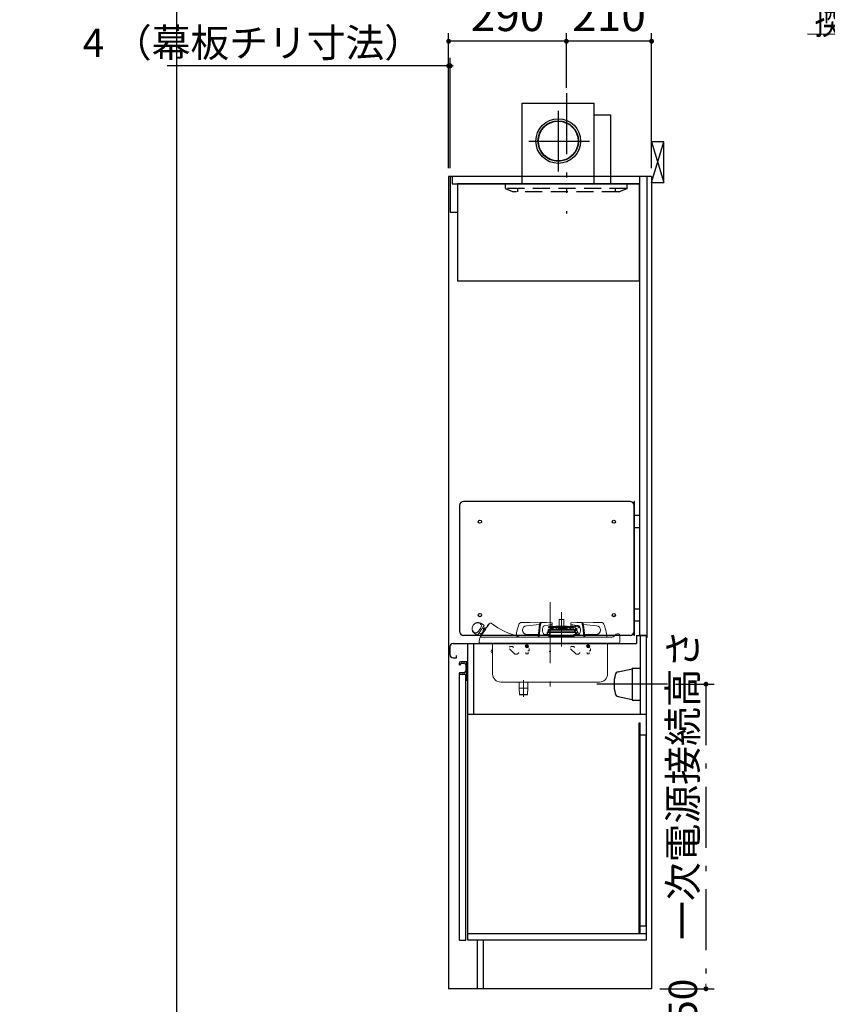
# Model space of a CAD drawing. Units: millimetres. Extents: x -2166 to 8468, y -124 to 5608.
# Drawn here: x -176 to 1813, y 1263 to 3687 of the extents above; entities that cross this region are included whole.
import ezdxf

# ---------------------------------------------------------------- set-up
doc = ezdxf.new("R2010")
doc.units = ezdxf.units.MM
doc.header["$LTSCALE"] = 5
for name, pattern in [('DASHDOT', [50.5, 30, -9, 2.5, -9]), ('HIDDEN', [12.6, 8.4, -4.2]), ('PHANTOM', [58, 30, -9, 2.5, -5, 2.5, -9])]:
    doc.linetypes.add(name, pattern=pattern)
for name, color, linetype, lineweight in [('071', 7, 'Continuous', 9), ('スイッチ', 251, 'Continuous', 9), ('トップ', 216, 'Continuous', 9), ('フード', 136, 'Continuous', 9), ('リピート', 52, 'Continuous', 9), ('引き前', 6, 'Continuous', 9), ('本体', 134, 'Continuous', 9), ('枠', 7, 'Continuous', 9), ('水栓', 54, 'Continuous', 9), ('熱源', 214, 'Continuous', 9), ('食器', 3, 'Continuous', 9), ('ﾚｲﾔ21', 7, 'Continuous', 9), ('ﾚｲﾔ51', 7, 'Continuous', 9)]:
    doc.layers.add(name, color=color, linetype=linetype, lineweight=lineweight)
doc.styles.get("Standard").update_dxf_attribs({"font": 'txt', "bigfont": 'bigfont'})
doc.styles.add('ＭＳ ゴシック', font='txt')
doc.dimstyles.get("Standard").update_dxf_attribs({"dimtxt": 0.18, "dimasz": 0.18, "dimexe": 0.18, "dimexo": 0.0625, "dimgap": 0.09, "dimtad": 0, "dimtih": 1, "dimtoh": 1, "dimdec": 4, "dimzin": 0, "dimdsep": 46, "dimtxsty": 'Standard', "dimcen": 0.09, "dimadec": 0, "dimazin": 0, "dimtfac": 1, "dimtdec": 4, "dimtofl": 0, "dimtmove": 0, "dimatfit": 3, "dimfxl": 1, "dimtolj": 1, "dimtzin": 0, "dimarcsym": 0})

# ---------------------------------------------------------------- blocks, each defined once
blk = doc.blocks.new('_DOT')
at = {"color": 0}
blk.add_line((-0.5, 0), (-1, 0), dxfattribs=at)
at = {"color": 0, "const_width": 0.5}
blk.add_lwpolyline([(-0.25, 0, 1), (0.25, 0, 1)], format="xyb", close=True, dxfattribs=at)
blk = doc.blocks.new('Dim1')
at = {"layer": '引き前', "color": 6, "linetype": 'DASHDOT', "lineweight": 30}
for p, q in [((1439.5, 2050.8), (1534.4, 2050.8)), ((1514.4, 2050.8), (1514.4, 1300.8)), ((1400.5, 1300.8), (1534.4, 1300.8))]:
    blk.add_line(p, q, dxfattribs=at)
at = {"layer": '引き前', "color": 6, "linetype": 'DASHDOT', "lineweight": 30, "xscale": 12, "yscale": 12, "zscale": 12}
for p, rotation in [((1514.4, 2050.8), 89.99999999999959), ((1514.4, 1300.8), 269.9999999999998)]:
    blk.add_blockref('_DOT', p, dxfattribs=dict(at, rotation=rotation))
at = {"layer": '引き前', "color": 6, "linetype": 'Continuous', "lineweight": 9, "insert": (1514.4, 1675.8), "char_height": 70, "width": 3600, "attachment_point": 8, "rotation": 90, "style": 'ＭＳ ゴシック'}
blk.add_mtext('750\u3000一次電源接続高さ', dxfattribs=at)
blk = doc.blocks.new('Dim2')
at = {"layer": '熱源', "color": 214, "linetype": 'Continuous', "lineweight": 30}
for p, q in [((1170.5, 3525.4), (1170.5, 3653.6)), ((1380.5, 3320.8), (1380.5, 3653.6)), ((1380.5, 3633.6), (1170.5, 3633.6))]:
    blk.add_line(p, q, dxfattribs=at)
at = {"layer": '熱源', "color": 214, "linetype": 'Continuous', "lineweight": 30, "xscale": 12, "yscale": 12, "zscale": 12}
for p, rotation in [((1170.5, 3633.6), 179.9999999999998), ((1380.5, 3633.6), 359.9999999999997)]:
    blk.add_blockref('_DOT', p, dxfattribs=dict(at, rotation=rotation))
at = {"layer": '熱源', "color": 214, "linetype": 'Continuous', "lineweight": 9, "insert": (1275.5, 3633.6), "char_height": 80, "width": 1028.571, "attachment_point": 8, "style": 'ＭＳ ゴシック'}
blk.add_mtext('210', dxfattribs=at)
blk = doc.blocks.new('Dim3')
at = {"layer": '熱源', "color": 214, "linetype": 'Continuous', "lineweight": 30}
for p, q in [((880.5, 3320.8), (880.5, 3653.6)), ((1170.5, 3518.6), (1170.5, 3653.6)), ((1170.5, 3633.6), (880.5, 3633.6))]:
    blk.add_line(p, q, dxfattribs=at)
at = {"layer": '熱源', "color": 214, "linetype": 'Continuous', "lineweight": 30, "xscale": 12, "yscale": 12, "zscale": 12}
for p, rotation in [((880.5, 3633.6), 179.9999999999998), ((1170.5, 3633.6), 359.9999999999997)]:
    blk.add_blockref('_DOT', p, dxfattribs=dict(at, rotation=rotation))
at = {"layer": '熱源', "color": 214, "linetype": 'Continuous', "lineweight": 9, "insert": (1025.5, 3633.6), "char_height": 80, "width": 1028.571, "attachment_point": 8, "style": 'ＭＳ ゴシック'}
blk.add_mtext('290', dxfattribs=at)
blk = doc.blocks.new('MARK_DOT')
at = {"color": 0, "const_width": 0.5}
blk.add_lwpolyline([(-0.25, 0, 1), (0.25, 0, 1)], format="xyb", close=True, dxfattribs=at)
blk = doc.blocks.new('*G90')
at = {"layer": '熱源', "color": 214, "linetype": 'Continuous', "lineweight": 9}
for p, q in [((2464.4, 3651.4), (1764.4, 3651.4)), ((2834, 3357.3), (2464.4, 3651.4))]:
    blk.add_line(p, q, dxfattribs=at)
at = {"layer": '熱源', "color": 214, "linetype": 'Continuous', "lineweight": 9, "xscale": 12, "yscale": 12, "zscale": 12, "rotation": 321.4993462796542}
blk.add_blockref('MARK_DOT', (2834, 3357.3), dxfattribs=at)
at = {"layer": '熱源', "color": 214, "linetype": 'Continuous', "lineweight": 9, "insert": (2464.4, 3651.4), "char_height": 70, "width": 905.25, "attachment_point": 9}
blk.add_mtext('{\\fＭＳ ゴシック;\\W0.714286;換気扇開口\u3000２２５角}', dxfattribs=at)
blk = doc.blocks.new('*G92')
at = {"layer": '熱源', "color": 214, "linetype": 'PHANTOM', "lineweight": 30}
blk.add_line((1170.5, 3505.4), (1170.5, 3209.3), dxfattribs=at)
at = {"layer": '熱源', "color": 214, "linetype": 'HIDDEN', "lineweight": 30}
for p, q in [((1020.5, 3272.1), (1020.5, 3282.8)), ((1320.5, 3272.1), (1320.5, 3282.8)), ((1319.2, 3270.8), (1021, 3270.8)), ((1021.7, 3270.3), (1040.5, 3262.8)), ((1300.1, 3262.8), (1040.5, 3262.8)), ((1050.5, 3270.8), (1050.5, 3262.8)), ((1290.5, 3270.8), (1290.5, 3262.8)), ((1319.2, 3270.3), (1300.8, 3262.9))]:
    blk.add_line(p, q, dxfattribs=at)
for centre, start, end in [((1022.5, 3272.1), 180, 248.1986), ((1300.1, 3264.8), 270, 291.8014), ((1300.1, 3264.8), 270, 291.8014), ((1318.5, 3272.1), 291.8014, 0)]:
    blk.add_arc(centre, 2, start, end, dxfattribs=at)
blk = doc.blocks.new('*G93')
at = {"layer": '熱源', "color": 214, "linetype": 'Continuous', "lineweight": 30}
for p, q in [((1062, 3452.8), (1062, 3480.8)), ((1062, 3480.8), (1239, 3480.8)), ((1239, 3282.8), (1239, 3480.8)), ((1062, 3282.8), (1062, 3452.8)), ((1239, 3452.8), (1279, 3452.8)), ((1249, 3452.8), (1264, 3452.8)), ((1279, 3452.8), (1279, 3282.8))]:
    blk.add_line(p, q, dxfattribs=at)
at = {"layer": '熱源', "color": 214, "linetype": 'PHANTOM', "lineweight": 30}
for p, q in [((1150.5, 3462.6), (1150.5, 3308.1)), ((1077.8, 3387.8), (1228.8, 3387.8))]:
    blk.add_line(p, q, dxfattribs=at)
at = {"layer": '熱源', "color": 214, "linetype": 'Continuous', "lineweight": 30}
for radius in [55, 50, 49]:
    blk.add_circle((1150.5, 3387.8), radius, dxfattribs=at)
blk = doc.blocks.new('*G110')
at = {"layer": '食器', "color": 3, "linetype": 'Continuous', "lineweight": 30}
for p, q in [((1410.5, 3385.8), (1380.5, 3385.8)), ((1410.5, 3285.8), (1410.5, 3385.8)), ((1380.5, 3285.8), (1410.5, 3285.8))]:
    blk.add_line(p, q, dxfattribs=at)
blk = doc.blocks.new('Dim71')
at = {"layer": '食器', "color": 3, "linetype": 'Continuous', "lineweight": 30}
for p, q in [((880.5, 3347.4), (880.5, 3593.1)), ((884.5, 3320.8), (884.5, 3593.1)), ((884.5, 3573.1), (187.5, 3573.1))]:
    blk.add_line(p, q, dxfattribs=at)
at = {"layer": '食器', "color": 3, "linetype": 'Continuous', "lineweight": 30, "xscale": 12, "yscale": 12, "zscale": 12}
for p, rotation in [((884.5, 3573.1), 359.9999999999997), ((880.5, 3573.1), 179.9999999999998)]:
    blk.add_blockref('_DOT', p, dxfattribs=dict(at, rotation=rotation))
at = {"layer": '食器', "color": 3, "linetype": 'Continuous', "lineweight": 9, "insert": (817.5, 3572.8), "char_height": 70, "width": 2983.333, "attachment_point": 9, "style": 'ＭＳ ゴシック'}
blk.add_mtext('4 （幕板チリ寸法）', dxfattribs=at)

msp = doc.modelspace()

# ---------------------------------------------------------------- linework, layer by layer
at = {"layer": '071', "color": 7, "linetype": 'Continuous', "lineweight": 9}
for p, q in [((1053.916, 2055.784), (1053.916, 2040.784)), ((1053.916, 2040.784), (1075.916, 2040.784)), ((1054.888, 2025.784), (1054.471, 2040.784)), ((1074.943, 2025.784), (1075.36, 2040.784)), ((1075.916, 2055.784), (1075.916, 2040.784)), ((1054.888, 2025.784), (1055.916, 2024.784)), ((1054.888, 2025.784), (1074.943, 2025.784)), ((1055.916, 2024.784), (1073.916, 2024.784)), ((1074.943, 2025.784), (1073.916, 2024.784))]:
    msp.add_line(p, q, dxfattribs=at)
at = {"layer": 'スイッチ', "color": 251, "linetype": 'DASHDOT', "lineweight": 9}
for p, q in [((1130.476, 2252.549), (1130.476, 2010.404)), ((1158.476, 2228.439), (1158.476, 2143.183))]:
    msp.add_line(p, q, dxfattribs=at)
at = {"layer": 'スイッチ', "color": 251, "linetype": 'Continuous', "lineweight": 9}
for p, q in [((1152.576, 2209.784), (1152.576, 2193.473)), ((1164.376, 2209.784), (1152.576, 2209.784)), ((1153.076, 2210.284), (1163.876, 2210.284)), ((1164.376, 2193.473), (1164.376, 2209.784)), ((967.313, 2196.125), (961.509, 2200.039)), ((967.757, 2186.778), (963.948, 2189.348)), ((972.951, 2188.22), (970.05, 2190.178)), ((1080.476, 2202.284), (1058.513, 2202.284)), ((1072.241, 2194.639), (1104.462, 2197.458)), ((1106.049, 2201.858), (1080.476, 2202.284)), ((1109.482, 2202.284), (1107.058, 2202.284)), ((1120.688, 2202.284), (1109.482, 2202.284)), ((1116.571, 2194.639), (1134.775, 2197.825)), ((1134.705, 2201.817), (1120.688, 2202.284)), ((1125.445, 2185.173), (1125.472, 2183.646)), ((1125.445, 2185.173), (1191.218, 2185.173)), ((1125.669, 2183.37), (1125.782, 2183.329)), ((1190.999, 2183.37), (1125.669, 2183.37)), ((1125.782, 2182.061), (1125.688, 2180.816)), ((1125.979, 2183.052), (1125.989, 2182.523)), ((1126.132, 2190.485), (1126.21, 2189.991)), ((1127.163, 2191.66), (1126.963, 2191.629)), ((1126.963, 2191.629), (1187.416, 2191.629)), ((1128.476, 2192.973), (1127.163, 2191.66)), ((1127.163, 2191.66), (1127.298, 2191.66)), ((1127.184, 2180.703), (1127.278, 2181.948)), ((1127.197, 2189.147), (1187.201, 2189.147)), ((1128.476, 2192.973), (1128.605, 2192.973)), ((1128.605, 2192.973), (1131.592, 2192.973)), ((1131.226, 2194.673), (1130.326, 2193.473)), ((1130.326, 2193.473), (1136.626, 2193.473)), ((1130.949, 2189.147), (1130.741, 2185.173)), ((1131.151, 2192.999), (1131.149, 2192.973)), ((1131.226, 2194.673), (1135.726, 2194.673)), ((1131.592, 2192.247), (1136.143, 2192.973)), ((1131.592, 2192.973), (1136.143, 2192.973)), ((1133.476, 2189.147), (1133.476, 2185.173)), ((1135.176, 2189.147), (1135.176, 2185.173)), ((1136.626, 2193.473), (1135.726, 2194.673)), ((1135.802, 2192.973), (1135.801, 2192.999)), ((1180.714, 2192.973), (1136.143, 2192.973)), ((1144.841, 2193.468), (1137.476, 2192.973)), ((1137.911, 2185.173), (1137.702, 2189.147)), ((1172.11, 2193.468), (1144.841, 2193.468)), ((1171.976, 2193.473), (1144.976, 2193.473)), ((1145.389, 2189.147), (1145.01, 2187.731)), ((1145.01, 2187.731), (1145.743, 2187.535)), ((1145.753, 2187.731), (1145.01, 2187.731)), ((1145.828, 2189.147), (1145.619, 2185.173)), ((1150.332, 2185.173), (1150.124, 2189.147)), ((1170.976, 2187.473), (1150.212, 2187.473)), ((1152.576, 2187.473), (1152.576, 2186.484)), ((1152.576, 2186.484), (1164.376, 2186.484)), ((1153.976, 2185.984), (1153.976, 2185.173)), ((1162.976, 2185.173), (1162.976, 2185.984)), ((1164.376, 2186.484), (1164.376, 2187.473)), ((1168.023, 2187.473), (1168.143, 2186.845)), ((1169.524, 2186.675), (1168.658, 2186.675)), ((1171.672, 2187.659), (1170.857, 2187.033)), ((1170.976, 2187.473), (1171.942, 2187.731)), ((1171.942, 2187.731), (1171.563, 2189.147)), ((1172.215, 2189.147), (1171.674, 2188.732)), ((1173.61, 2189.147), (1171.912, 2187.843)), ((1179.476, 2192.973), (1172.11, 2193.468)), ((1179.249, 2189.147), (1179.041, 2185.173)), ((1181.226, 2194.673), (1180.326, 2193.473)), ((1180.326, 2193.473), (1186.626, 2193.473)), ((1180.714, 2192.973), (1181.32, 2192.973)), ((1181.226, 2194.673), (1185.726, 2194.673)), ((1181.32, 2192.973), (1188.476, 2192.973)), ((1181.776, 2189.147), (1181.776, 2185.173)), ((1200.38, 2194.639), (1182.176, 2197.825)), ((1182.247, 2201.817), (1196.263, 2202.284)), ((1186.626, 2193.473), (1185.726, 2194.673)), ((1185.802, 2192.973), (1185.801, 2192.999)), ((1186.074, 2187.773), (1186.002, 2189.147)), ((1186.174, 2187.773), (1186.575, 2187.773)), ((1186.575, 2187.773), (1186.917, 2187.773)), ((1187.029, 2187.773), (1186.917, 2187.773)), ((1187.856, 2185.502), (1187.029, 2187.773)), ((1187.226, 2189.147), (1187.201, 2189.147)), ((1187.416, 2191.629), (1187.558, 2191.629)), ((1188.106, 2189.411), (1188.139, 2189.434)), ((1188.476, 2192.973), (1190.562, 2193.43)), ((1188.561, 2192.181), (1188.476, 2192.973)), ((1190.869, 2181.978), (1190.668, 2181.978)), ((1190.843, 2180.572), (1190.869, 2181.978)), ((1190.843, 2180.572), (1190.869, 2181.978)), ((1190.869, 2181.978), (1190.869, 2181.978)), ((1192.164, 2182.273), (1191.112, 2182.273)), ((1191.218, 2185.173), (1192.205, 2185.173)), ((1191.83, 2191.152), (1192.308, 2191.253)), ((1191.95, 2185.502), (1192.616, 2187.299)), ((1193.576, 2182.273), (1192.164, 2182.273)), ((1192.205, 2185.173), (1192.233, 2185.3)), ((1195.824, 2185.806), (1192.233, 2185.3)), ((1192.331, 2191.258), (1192.308, 2191.253)), ((1192.829, 2187.773), (1192.922, 2187.773)), ((1192.829, 2187.773), (1195.284, 2187.773)), ((1193.876, 2182.78), (1193.876, 2182.573)), ((1193.876, 2182.771), (1193.876, 2182.78)), ((1194.185, 2183.273), (1193.919, 2183.273)), ((1195.176, 2183.273), (1194.185, 2183.273)), ((1194.198, 2194.226), (1197.321, 2194.91)), ((1197.856, 2192.468), (1194.732, 2191.784)), ((1195.684, 2183.273), (1195.176, 2183.273)), ((1195.284, 2187.773), (1195.426, 2187.773)), ((1195.426, 2187.773), (1195.511, 2187.773)), ((1195.868, 2185.612), (1195.853, 2185.607)), ((1196.184, 2183.764), (1196.214, 2185.489)), ((1196.263, 2202.284), (1207.469, 2202.284)), ((1196.403, 2185.766), (1196.876, 2185.938)), ((1196.876, 2185.938), (1196.446, 2187.118)), ((1196.812, 2185.945), (1196.815, 2185.946)), ((1196.815, 2185.946), (1196.818, 2185.938)), ((1196.818, 2185.938), (1196.876, 2185.938)), ((1199.445, 2194.486), (1200.376, 2193.836)), ((1203.044, 2188.923), (1203.903, 2190.153)), ((1209.894, 2202.284), (1207.469, 2202.284)), ((1210.903, 2201.858), (1236.476, 2202.284)), ((1244.71, 2194.639), (1212.489, 2197.458)), ((1236.476, 2202.284), (1258.438, 2202.284)), ((944.734, 2175.168), (950.537, 2171.253)), ((955.489, 2156.332), (957.722, 2164.668)), ((955.56, 2176.912), (960.613, 2173.504)), ((958.21, 2166.065), (958.237, 2166.127)), ((958.32, 2170.105), (959.978, 2168.987)), ((959.091, 2167.671), (958.329, 2166.405)), ((959.214, 2166.784), (979.124, 2166.784)), ((979.124, 2166.784), (1282.72, 2166.784)), ((1099.476, 2173.284), (1073.174, 2173.284)), ((1101.279, 2167.343), (1101.263, 2166.838)), ((1101.476, 2171.284), (1101.525, 2171.284)), ((1103.704, 2167.343), (1103.688, 2166.779)), ((1126.938, 2173.284), (1117.037, 2173.284)), ((1123.476, 2177.784), (1123.476, 2173.284)), ((1123.476, 2177.784), (1124.205, 2177.784)), ((1124.215, 2177.922), (1123.864, 2173.284)), ((1125.688, 2180.816), (1124.216, 2177.923)), ((1125.688, 2166.816), (1125.723, 2166.854)), ((1132.306, 2167.784), (1126.696, 2167.784)), ((1128.204, 2177.621), (1127.184, 2180.703)), ((1129.408, 2179.284), (1127.605, 2179.284)), ((1127.846, 2172.899), (1128.204, 2177.619)), ((1127.938, 2168.084), (1127.938, 2171.284)), ((1127.938, 2171.284), (1189.013, 2171.284)), ((1128.205, 2171.684), (1128.29, 2172.804)), ((1128.857, 2172.077), (1128.235, 2172.077)), ((1128.727, 2171.284), (1128.748, 2171.567)), ((1191.94, 2179.284), (1129.408, 2179.284)), ((1129.435, 2177.784), (1129.435, 2173.148)), ((1129.435, 2177.784), (1193.265, 2177.784)), ((1134.289, 2167.784), (1132.306, 2167.784)), ((1182.662, 2167.784), (1134.289, 2167.784)), ((1134.289, 2167.784), (1134.289, 2166.802)), ((1134.485, 2167.784), (1137.512, 2167.997)), ((1137.531, 2167.784), (1137.512, 2167.997)), ((1179.42, 2167.784), (1179.44, 2167.997)), ((1179.44, 2167.997), (1182.466, 2167.784)), ((1184.645, 2167.784), (1182.662, 2167.784)), ((1182.662, 2167.784), (1182.662, 2166.802)), ((1190.256, 2167.784), (1184.645, 2167.784)), ((1189.013, 2168.084), (1189.013, 2171.284)), ((1190.013, 2173.284), (1199.914, 2173.284)), ((1190.632, 2179.938), (1190.634, 2179.937)), ((1190.843, 2180.572), (1190.842, 2180.573)), ((1191.263, 2166.816), (1191.229, 2166.854)), ((1193.268, 2177.784), (1193.265, 2177.784)), ((1193.265, 2173.284), (1193.265, 2177.784)), ((1193.268, 2173.284), (1193.268, 2177.784)), ((1195.221, 2177.259), (1195.226, 2173.284)), ((1196.791, 2181.276), (1196.869, 2178.278)), ((1198.069, 2178.309), (1197.99, 2181.308)), ((1199.978, 2173.285), (1199.768, 2177.378)), ((1213.248, 2167.343), (1213.263, 2166.779)), ((1215.426, 2171.284), (1215.476, 2171.284)), ((1215.672, 2167.343), (1215.688, 2166.836)), ((1217.476, 2173.284), (1243.778, 2173.284)), ((1286.297, 2167.56), (1288.833, 2169.589)), ((1288.833, 2169.589), (1289.57, 2170.591)), ((1297.712, 2174.784), (1299.476, 2174.784)), ((1302.476, 2171.784), (1302.476, 2170.814)), ((1302.476, 2170.814), (1302.476, 2154.588)), ((955.476, 2154.588), (955.476, 2156.284)), ((960.572, 2150.784), (1297.379, 2150.784)), ((978.476, 2151.784), (1279.476, 2151.784))]:
    msp.add_line(p, q, dxfattribs=at)
for points in [[(946.038, 2177.101), (943.753, 2177.932), (941.628, 2179.648), (939.927, 2182.157), (938.849, 2185.455), (938.734, 2189.42), (939.168, 2191.598), (939.935, 2193.682), (941.083, 2195.723), (942.593, 2197.602), (944.386, 2199.192), (946.419, 2200.458), (948.622, 2201.346), (950.937, 2201.83), (953.104, 2201.884), (955.208, 2201.551), (956.898, 2200.942), (958.391, 2200.057), (960.205, 2198.105)], [(960.205, 2198.105), (960.571, 2197.405), (961.198, 2194.798), (960.702, 2192.012), (959.879, 2190.138), (958.806, 2188.241), (956.794, 2185.126), (956.165, 2184.203), (953.765, 2180.941), (951.619, 2178.704), (950.355, 2177.832), (949.002, 2177.262), (947.552, 2177.026), (946.038, 2177.101)], [(967.582, 2194.736), (967.557, 2194.699), (967.355, 2194.399), (966.956, 2193.808), (966.37, 2192.94), (965.614, 2191.817), (964.705, 2190.47), (963.668, 2188.933), (962.53, 2187.246), (961.32, 2185.451), (960.069, 2183.597), (958.81, 2181.731), (957.576, 2179.901), (956.398, 2178.154), (955.307, 2176.537), (954.331, 2175.09), (953.495, 2173.851), (952.822, 2172.853), (952.328, 2172.121), (952.026, 2171.674), (951.925, 2171.523)], [(959.091, 2167.671), (960.686, 2170.036), (962.714, 2173.042), (964.715, 2176.009), (967.001, 2179.398), (969.559, 2183.19)], [(964.634, 2182.148), (965.735, 2183.781), (966.77, 2185.314), (967.705, 2186.702), (968.514, 2187.901), (969.17, 2188.873), (969.654, 2189.59), (969.95, 2190.03), (970.05, 2190.178)], [(964.972, 2177.006), (965.071, 2177.153), (965.359, 2177.58), (965.813, 2178.254), (966.397, 2179.119), (967.063, 2180.106), (967.757, 2181.134), (968.422, 2182.121), (969.006, 2182.986), (969.46, 2183.66), (969.748, 2184.087), (969.847, 2184.234)], [(969.559, 2183.19), (971.995, 2186.803), (974.181, 2190.043), (976.132, 2192.936), (977.766, 2195.358), (979.068, 2197.289), (980.009, 2198.684), (980.573, 2199.519), (980.762, 2199.8)], [(974.367, 2190.934), (974.465, 2191.081), (974.754, 2191.508), (975.208, 2192.181), (975.792, 2193.047), (976.457, 2194.034), (977.151, 2195.062), (977.817, 2196.049), (978.4, 2196.914), (978.855, 2197.588), (979.143, 2198.015), (979.242, 2198.161)], [(1107.058, 2202.284), (1106.666, 2202.222), (1106.285, 2202.039), (1105.923, 2201.738), (1105.588, 2201.328), (1105.29, 2200.818), (1105.035, 2200.221), (1104.831, 2199.552), (1104.681, 2198.827)], [(1109.482, 2202.284), (1109.091, 2202.222), (1108.71, 2202.039), (1108.348, 2201.738), (1108.013, 2201.328), (1107.715, 2200.818), (1107.46, 2200.221), (1107.256, 2199.552), (1107.106, 2198.827)], [(1117.037, 2173.284), (1116.022, 2173.478), (1115.044, 2174.054), (1114.139, 2174.991), (1113.338, 2176.254), (1112.672, 2177.798), (1112.165, 2179.567), (1111.835, 2181.496), (1111.693, 2183.516), (1111.746, 2185.552), (1111.991, 2187.531), (1112.419, 2189.382), (1113.016, 2191.036), (1113.758, 2192.434), (1114.619, 2193.525), (1115.568, 2194.269), (1116.571, 2194.639)], [(1134.775, 2197.825), (1135.138, 2198.031), (1135.437, 2198.492), (1135.629, 2199.142), (1135.688, 2199.888), (1135.603, 2200.624), (1135.389, 2201.245), (1135.074, 2201.662), (1134.705, 2201.817)], [(1168.658, 2186.675), (1168.498, 2186.682), (1168.362, 2186.702), (1168.256, 2186.735), (1168.183, 2186.78), (1168.146, 2186.834), (1168.143, 2186.845)], [(1187.558, 2191.629), (1184.453, 2192.252), (1180.714, 2192.973)], [(1182.176, 2197.825), (1181.813, 2198.031), (1181.514, 2198.492), (1181.322, 2199.142), (1181.264, 2199.888), (1181.348, 2200.624), (1181.563, 2201.245), (1181.877, 2201.662), (1182.247, 2201.817)], [(1187.742, 2191.708), (1187.744, 2191.706), (1187.745, 2191.702)], [(1188.653, 2192.127), (1188.623, 2192.132), (1188.596, 2192.14), (1188.571, 2192.158), (1188.561, 2192.181)], [(1190.562, 2193.43), (1190.638, 2193.446), (1191.796, 2193.7)], [(1190.668, 2181.978), (1190.672, 2182.273), (1190.684, 2183.052)], [(1191.091, 2183.142), (1190.822, 2183.076), (1190.684, 2183.052)], [(1190.842, 2180.573), (1190.854, 2181.173), (1190.869, 2181.978)], [(1191.205, 2183.417), (1191.081, 2183.384), (1190.999, 2183.37)], [(1191.797, 2193.7), (1191.926, 2193.728), (1192.351, 2193.821), (1192.95, 2193.953), (1193.569, 2194.088), (1194.198, 2194.226)], [(1192.69, 2184.236), (1192.686, 2184.23), (1192.18, 2183.631)], [(1194.732, 2191.784), (1193.949, 2191.612), (1193.348, 2191.481), (1192.464, 2191.287), (1192.331, 2191.258)], [(1192.708, 2185.367), (1192.691, 2184.288), (1192.69, 2184.236)], [(1193.909, 2183.273), (1193.99, 2183.571), (1194.091, 2183.87)], [(1194.091, 2183.87), (1194.618, 2184.729), (1194.987, 2185.085)], [(1194.987, 2185.085), (1195.429, 2185.381), (1195.85, 2185.57)], [(1196.812, 2185.945), (1196.74, 2185.935), (1196.568, 2185.911), (1196.314, 2185.875), (1196.002, 2185.831), (1195.824, 2185.806)], [(1195.85, 2185.57), (1196.114, 2185.664), (1196.324, 2185.738), (1196.41, 2185.768), (1196.403, 2185.766)], [(1198.971, 2191.767), (1198.729, 2191.937), (1198.472, 2192.116), (1198.256, 2192.267), (1198.124, 2192.36), (1198.029, 2192.426), (1198.015, 2192.435), (1198.013, 2192.437)], [(1203.044, 2188.923), (1203.003, 2188.952), (1202.677, 2189.18), (1202.051, 2189.617), (1201.175, 2190.228), (1200.121, 2190.965), (1198.971, 2191.767)], [(1199.914, 2173.284), (1200.929, 2173.478), (1201.907, 2174.054), (1202.813, 2174.991), (1203.613, 2176.254), (1204.279, 2177.798), (1204.786, 2179.567), (1205.117, 2181.496), (1205.258, 2183.516), (1205.205, 2185.552), (1204.96, 2187.531), (1204.532, 2189.382), (1203.936, 2191.036), (1203.194, 2192.434), (1202.332, 2193.525), (1201.383, 2194.269), (1200.38, 2194.639)], [(1200.376, 2193.836), (1201.39, 2193.128), (1202.304, 2192.489), (1203.03, 2191.983), (1203.495, 2191.657), (1203.656, 2191.545)], [(1207.469, 2202.284), (1207.86, 2202.222), (1208.242, 2202.039), (1208.604, 2201.738), (1208.938, 2201.328), (1209.236, 2200.818), (1209.491, 2200.221), (1209.696, 2199.552), (1209.846, 2198.827)], [(1209.894, 2202.284), (1210.285, 2202.222), (1210.666, 2202.039), (1211.029, 2201.738), (1211.363, 2201.328), (1211.661, 2200.818), (1211.916, 2200.221), (1212.121, 2199.552), (1212.271, 2198.827)], [(958.329, 2166.405), (957.727, 2164.686), (957.722, 2164.668)], [(958.32, 2170.105), (958.419, 2170.251), (958.711, 2170.685), (959.189, 2171.394), (959.838, 2172.355), (960.637, 2173.54), (961.563, 2174.914), (962.588, 2176.433), (963.68, 2178.052), (964.807, 2179.722)], [(964.481, 2181.398), (964.589, 2180.84), (964.698, 2180.282), (964.807, 2179.722)], [(1127.938, 2171.284), (1127.919, 2171.674), (1127.862, 2172.05), (1127.77, 2172.395), (1127.645, 2172.698), (1127.494, 2172.947), (1127.321, 2173.132), (1127.133, 2173.246), (1126.938, 2173.284)], [(1127.764, 2178.951), (1127.954, 2179.071), (1128.642, 2179.251), (1129.247, 2179.284), (1129.444, 2179.284), (1129.731, 2179.278), (1129.776, 2179.257), (1129.74, 2179.12), (1129.628, 2178.86), (1129.529, 2178.546), (1129.462, 2178.197), (1129.435, 2177.784)], [(1127.915, 2167.784), (1127.929, 2167.889), (1127.938, 2168.084)], [(1129.435, 2173.148), (1129.404, 2172.774), (1129.305, 2172.437), (1129.158, 2172.21), (1129, 2172.103), (1128.857, 2172.077)], [(1189.013, 2171.284), (1189.032, 2171.674), (1189.089, 2172.05), (1189.182, 2172.395), (1189.306, 2172.698), (1189.458, 2172.947), (1189.631, 2173.132), (1189.818, 2173.246), (1190.013, 2173.284)], [(1189.036, 2167.788), (1189.023, 2167.889), (1189.013, 2168.084)], [(1190.619, 2179.284), (1190.625, 2179.574), (1190.632, 2179.938)], [(1199.768, 2177.378), (1199.595, 2177.374), (1199.102, 2177.361), (1198.365, 2177.341), (1197.495, 2177.319), (1196.625, 2177.296), (1195.887, 2177.276), (1195.394, 2177.264), (1195.221, 2177.259)], [(1196.195, 2178.26), (1196.292, 2178.262), (1196.568, 2178.27), (1196.981, 2178.28), (1197.469, 2178.293), (1197.957, 2178.306), (1198.37, 2178.317), (1198.646, 2178.324), (1198.743, 2178.327)], [(1197.99, 2181.308), (1197.945, 2181.307), (1197.815, 2181.303), (1197.62, 2181.298), (1197.391, 2181.292), (1197.161, 2181.286), (1196.966, 2181.281), (1196.836, 2181.278), (1196.791, 2181.276)], [(1282.72, 2166.784), (1284.304, 2166.943), (1286.297, 2167.56)], [(955.476, 2156.284), (955.479, 2156.296), (955.489, 2156.332)], [(1302.476, 2154.534), (1302.476, 2154.545), (1302.475, 2154.588)]]:
    msp.add_lwpolyline(points, dxfattribs=at)
for centre, radius, start, end in [((1153.076, 2209.784), 0.5, 90, 180), ((1163.876, 2209.784), 0.5, 0, 90), ((953.121, 2187.603), 15, 56, 236), ((965.463, 2181.589), 1, 146.000457, 190.999784), ((979.148, 2172.703), 14.814, 128.888471, 163.111529), ((966.753, 2195.296), 1, 326, 56), ((969.973, 2184.078), 0.2, 6.055544, 128.888471), ((974.558, 2190.876), 0.2, 163.111529, 285.94384), ((988.542, 2186.63), 14.814, 128.888471, 163.111529), ((979.367, 2198.006), 0.2, 6.056331, 128.888471), ((983.249, 2198.122), 3, 54.994287, 146.000051), ((1114.314, 2381.751), 222.591, 234.475574, 254.96077), ((1205.254, 2147.362), 160, 161.211468, 171.997657), ((1058.513, 2197.284), 5, 90, 161.211468), ((1073.174, 2183.982), 10.698, 95, 270), ((1404.21, 2150.538), 303.397, 170.841747, 176.824725), ((1406.636, 2150.537), 303.398, 170.841758, 176.824714), ((1125.772, 2183.652), 0.3, 181, 250), ((1125.679, 2183.047), 0.3, 1, 70), ((1126.53, 2182.004), 0.75, 355.667126, 175.667126), ((1127.119, 2190.641), 1, 98.972627, 188.972627), ((1127.197, 2190.147), 1, 188.972627, 270), ((1119.421, 2265.289), 74.049, 276.106143, 279.459987), ((1131.65, 2192.973), 0.5, 90, 177), ((1135.301, 2192.973), 0.5, 3, 90), ((1144.976, 2191.473), 2, 90, 93.848451), ((1153.476, 2185.984), 0.5, 0, 90), ((1163.476, 2185.984), 0.5, 90, 180), ((1169.561, 2189.196), 2.522, 269.167954, 300.931379), ((1171.976, 2191.473), 2, 86.151549, 90), ((1181.65, 2192.973), 0.5, 90, 177), ((1185.301, 2192.973), 0.5, 3, 90), ((1187.199, 2190.901), 1.753, 270.882384, 300.688929), ((1187.52, 2191.972), 0.345, 276.24633, 310.137751), ((1220.008, 2123.937), 75.054, 114.693271, 115.458614), ((1188.326, 2185.673), 0.5, 200, 270), ((1194.166, 2181.309), 10.117, 103.349909, 126.848711), ((1194.116, 2185.204), 8.917, 112.320722, 128.52539), ((1190.762, 2192.627), 0.827, 92.315422, 104.019953), ((1191.169, 2181.973), 0.3, 90.004523, 178.912098), ((1191.168, 2181.973), 0.3, 90.072215, 179.077527), ((1190.373, 2186.195), 3.136, 283.223268, 305.172044), ((1190.163, 2186.807), 3.547, 287.078272, 301.641469), ((1191.477, 2185.678), 0.505, 269.985013, 339.593758), ((1178.505, 2204.579), 24.8, 303.032701, 304.888531), ((1194.801, 2186.599), 2.294, 149.241166, 162.249299), ((1193.576, 2182.573), 0.3, 270, 0), ((1196.883, 2182.781), 3.007, 170.59972, 180.025398), ((1195.511, 2186.778), 0.995, 20, 90), ((1195.684, 2183.773), 0.5, 270, 359), ((1196.514, 2185.487), 0.3, 109.358939, 179.346796), ((1197.899, 2192.273), 2.7, 55.069706, 102.354812), ((1197.899, 2192.273), 0.2, 55.069706, 102.354812), ((1203.083, 2190.725), 1, 50.251872, 55.069706), ((1203.083, 2190.725), 1, 325.069706, 357.780237), ((910.315, 2150.537), 303.399, 3.175304, 9.158244), ((912.743, 2150.538), 303.395, 3.175258, 9.158263), ((1243.778, 2183.982), 10.698, 270, 85), ((1258.438, 2197.284), 5, 18.788532, 90), ((1111.697, 2147.362), 160, 7.198197, 18.788532), ((951.096, 2172.082), 1, 236, 326), ((959.224, 2165.715), 1.07, 90.551497, 157.324535), ((965.164, 2176.948), 0.2, 163.111529, 285.945873), ((1091.476, 2165.084), 2, 118.564977, 119.988796), ((1099.476, 2171.284), 2, 0, 90), ((1124.976, 2177.784), 1.5, 92.601529, 180), ((1125, 2161.813), 16.128, 78.543476, 92.790788), ((1125.973, 2174.647), 6.176, 78.693136, 92.641193), ((1127.452, 2170.359), 2.584, 71.073039, 89.008074), ((1127.867, 2169.133), 2.588, 70.084995, 88.949055), ((1132.785, 2166.593), 1.284, 111.909975, 170.621306), ((1158.476, 1946.954), 222.035, 84.582212, 95.417788), ((1184.166, 2166.593), 1.284, 9.379091, 68.089579), ((1192.044, 2180.07), 1.418, 170.860857, 185.349686), ((1190.542, 2180.578), 0.3, 290.100123, 359.044774), ((1190.543, 2180.578), 0.3, 289.942339, 358.92415), ((1191.84, 2177.853), 1.426, 357.221285, 84.319121), ((1196.221, 2177.26), 1, 91.5, 180.067904), ((1198.77, 2177.327), 1, 2.932096, 91.5), ((1217.476, 2171.284), 2, 90, 180), ((1225.476, 2165.084), 2, 60.011204, 61.435023), ((1265.476, 2166.784), 5, 359.950459, 7.198197), ((1297.712, 2164.784), 10, 90, 144.504067), ((1299.476, 2171.784), 3, 0, 89.999736), ((958.226, 2154.534), 2.75, 178.881608, 270.005457), ((1299.726, 2154.534), 2.75, 269.994543, 357.812479), ((1299.705, 2154.535), 2.771, 357.816646, 359.987462)]:
    msp.add_arc(centre, radius, start, end, dxfattribs=at)
at = {"layer": 'トップ', "color": 216, "linetype": 'Continuous', "lineweight": 30}
for p, q in [((1343.476, 2170.784), (1368.476, 2170.784)), ((1343.476, 2170.784), (1343.476, 2150.784)), ((1368.476, 2170.784), (1368.476, 2164.784)), ((883.476, 2142.784), (883.476, 2123.784)), ((891.476, 2150.784), (1343.476, 2150.784)), ((891.476, 2115.784), (899.476, 2115.784)), ((891.476, 2115.784), (898.476, 2115.784)), ((899.476, 2115.784), (899.476, 2121.784))]:
    msp.add_line(p, q, dxfattribs=at)
for centre, start, end in [((891.476, 2142.784), 90, 180), ((891.476, 2123.784), 180, 270)]:
    msp.add_arc(centre, 8, start, end, dxfattribs=at)
at = {"layer": 'フード', "color": 136, "linetype": 'Continuous', "lineweight": 30}
for p, q in [((902.476, 3282.784), (902.476, 3042.784)), ((1350.476, 3282.784), (902.476, 3282.784)), ((1349.976, 3282.784), (1349.976, 3042.784)), ((1350.476, 3282.784), (1350.476, 3042.784)), ((1350.476, 3042.784), (902.476, 3042.784))]:
    msp.add_line(p, q, dxfattribs=at)
at = {"layer": 'リピート', "color": 52, "linetype": 'Continuous', "lineweight": 9}
for p, q in [((988.976, 2150.784), (988.976, 2075.784)), ((1030.076, 2142.054), (1031.806, 2143.784)), ((1043.641, 2124.284), (1030.076, 2137.849)), ((1037.576, 2143.784), (1031.806, 2143.784)), ((1039.936, 2141.424), (1037.576, 2143.784)), ((1078.676, 2133.284), (1075.976, 2133.284)), ((1078.676, 2138.784), (1078.676, 2133.284)), ((1181.076, 2142.054), (1182.806, 2143.784)), ((1194.641, 2124.284), (1181.076, 2137.849)), ((1188.576, 2143.784), (1182.806, 2143.784)), ((1190.936, 2141.424), (1188.576, 2143.784)), ((1229.676, 2133.284), (1226.976, 2133.284)), ((1229.676, 2138.784), (1229.676, 2133.284)), ((1271.976, 2150.784), (1271.976, 2075.784)), ((1049.076, 2124.284), (1043.641, 2124.284)), ((1049.076, 2124.284), (1053.076, 2128.284)), ((1053.076, 2128.284), (1052.718, 2128.642)), ((1070.876, 2128.384), (1070.876, 2125.584)), ((1076.076, 2125.584), (1070.876, 2125.584)), ((1076.076, 2128.584), (1075.976, 2128.584)), ((1076.076, 2128.584), (1076.076, 2125.584)), ((1200.076, 2124.284), (1194.641, 2124.284)), ((1200.076, 2124.284), (1204.076, 2128.284)), ((1204.076, 2128.284), (1203.718, 2128.642)), ((1221.876, 2128.384), (1221.876, 2125.584)), ((1227.076, 2125.584), (1221.876, 2125.584)), ((1227.076, 2128.584), (1226.976, 2128.584)), ((1227.076, 2128.584), (1227.076, 2125.584)), ((1008.976, 2055.784), (1251.976, 2055.784))]:
    msp.add_line(p, q, dxfattribs=at)
msp.add_circle((1130.476, 2131.584), 1.3, dxfattribs=at)
for centre, start, end in [((1008.976, 2075.784), 180, 270), ((1251.976, 2075.784), 270, 0)]:
    msp.add_arc(centre, 20, start, end, dxfattribs=at)
at = {"layer": '引き前', "color": 6, "linetype": 'Continuous', "lineweight": 30}
for p, q in [((906.476, 2101.784), (906.476, 2099.284)), ((909.476, 2099.284), (909.476, 2100.284)), ((924.976, 2105.784), (910.476, 2105.784)), ((911.976, 2102.784), (918.476, 2102.784)), ((922.476, 2098.784), (922.476, 2082.784)), ((925.476, 2068.991), (925.476, 2105.284)), ((906.476, 2077.284), (906.476, 2074.284)), ((907.476, 2075.784), (922.476, 2075.784)), ((907.476, 1420.784), (907.476, 2075.784)), ((918.476, 2078.784), (907.976, 2078.784)), ((922.476, 1420.784), (922.476, 2075.784)), ((924.976, 2068.284), (925.329, 2068.638)), ((924.976, 2068.284), (925.329, 2067.931)), ((925.476, 2060.784), (925.476, 2067.577)), ((922.976, 2060.284), (924.976, 2060.284)), ((907.476, 1420.784), (922.476, 1420.784)), ((907.476, 1420.784), (922.476, 1420.784))]:
    msp.add_line(p, q, dxfattribs=at)
for centre, radius, start, end in [((910.476, 2101.784), 4, 90, 180), ((907.976, 2099.284), 1.5, 180, 0), ((911.976, 2100.284), 2.5, 90, 180), ((918.476, 2098.784), 4, 0, 90), ((924.976, 2105.284), 0.5, 0, 90), ((907.976, 2077.284), 1.5, 90, 180), ((906.976, 2074.284), 0.5, 180, 0), ((918.476, 2082.784), 4, 270, 0), ((922.976, 2060.784), 0.5, 180, 270), ((924.976, 2060.784), 0.5, 270, 0), ((924.976, 2068.991), 0.5, 315, 0), ((924.976, 2067.577), 0.5, 0, 45)]:
    msp.add_arc(centre, radius, start, end, dxfattribs=at)
at = {"layer": '本体', "color": 134, "linetype": 'Continuous', "lineweight": 30}
for p, q in [((880.476, 3300.784), (880.476, 3220.784)), ((1380.476, 3300.784), (880.476, 3300.784)), ((880.476, 3300.784), (880.476, 2150.784)), ((884.476, 3300.784), (884.476, 3212.784)), ((889.476, 3300.784), (889.476, 3282.784)), ((1350.476, 3300.784), (1350.476, 2170.784)), ((1368.476, 3300.784), (1368.476, 2170.784)), ((1380.476, 3300.784), (1380.476, 1300.784)), ((889.476, 3282.784), (1350.476, 3282.784)), ((902.476, 3282.784), (902.476, 3212.784)), ((884.476, 3212.784), (902.476, 3212.784)), ((1368.476, 2170.784), (1350.476, 2170.784)), ((1352.476, 2170.784), (1352.476, 1975.784)), ((1367.476, 2170.784), (1367.476, 1420.784)), ((880.476, 2150.784), (880.476, 1300.784)), ((927.476, 1420.784), (927.476, 2150.784)), ((942.476, 1975.784), (942.476, 2150.784)), ((1367.476, 1975.784), (927.476, 1975.784)), ((1349.976, 1435.784), (1349.976, 1955.784)), ((1349.976, 1955.784), (1352.476, 1955.784)), ((1352.476, 1435.784), (1352.476, 1955.784)), ((1352.476, 1925.784), (1367.476, 1925.784)), ((1367.476, 1455.784), (1367.476, 1925.784)), ((1352.476, 1455.784), (1367.476, 1455.784)), ((1367.476, 1435.784), (927.476, 1435.784)), ((1367.476, 1420.784), (927.476, 1420.784)), ((950.476, 1420.784), (950.476, 1300.784)), ((965.476, 1420.784), (965.476, 1300.784)), ((1380.476, 1300.784), (880.476, 1300.784))]:
    msp.add_line(p, q, dxfattribs=at)
at = {"layer": '枠', "color": 7, "linetype": 'Continuous', "lineweight": 30}
msp.add_line((210, 5607.5), (210, 67.5), dxfattribs=at)
at = {"layer": '枠', "color": 7, "linetype": 'Continuous', "lineweight": 9}
for p, q in [((958.226, 2151.784), (958.929, 2151.784)), ((958.929, 2151.784), (960.944, 2151.784)), ((960.944, 2151.784), (964.195, 2151.784)), ((964.195, 2151.784), (968.405, 2151.784)), ((968.405, 2151.784), (973.303, 2151.784)), ((973.303, 2151.784), (978.476, 2151.784)), ((1279.55, 2151.784), (1284.801, 2151.784)), ((1284.801, 2151.784), (1289.683, 2151.784)), ((1289.683, 2151.784), (1293.868, 2151.784)), ((1293.868, 2151.784), (1297.068, 2151.784)), ((1297.068, 2151.784), (1299.066, 2151.784)), ((1299.066, 2151.784), (1299.726, 2151.784))]:
    msp.add_line(p, q, dxfattribs=at)
for centre, start, end in [((959.215, 2152.883), 302.890006, 333.76442), ((1298.737, 2152.883), 206.260584, 237.109994)]:
    msp.add_arc(centre, 2.5, start, end, dxfattribs=at)
at = {"layer": '水栓', "color": 54, "linetype": 'Continuous', "lineweight": 30}
for p, q in [((1298.281, 2081.09), (1332.476, 2088.784)), ((1332.476, 2090.534), (1332.476, 2011.034)), ((1332.476, 2090.534), (1352.476, 2090.534)), ((1419.476, 2050.784), (1245.476, 2050.784)), ((1298.281, 2020.478), (1332.476, 2012.784)), ((1332.476, 2011.034), (1352.476, 2011.034))]:
    msp.add_line(p, q, dxfattribs=at)
for centre, radius, start, end in [((1383.67, 2050.784), 95.694, 166.124859, 193.875141), ((1300.476, 2071.334), 10, 102.680383, 166.124859), ((1300.476, 2030.234), 10, 193.875141, 257.319617)]:
    msp.add_arc(centre, radius, start, end, dxfattribs=at)
at = {"layer": '熱源', "color": 214, "linetype": 'Continuous', "lineweight": 30}
for p, q in [((1327.476, 2500.784), (917.476, 2500.784)), ((1327.476, 2500.784), (917.476, 2500.784)), ((1338.476, 2500.784), (1337.476, 2500.784)), ((1337.476, 2170.784), (1337.476, 2500.784)), ((1338.476, 2170.784), (1338.476, 2500.784)), ((907.476, 2490.784), (907.476, 2180.784)), ((907.476, 2490.784), (907.476, 2180.784)), ((1337.476, 2490.784), (1337.476, 2180.784)), ((1337.476, 2490.784), (1337.476, 2180.784)), ((1350.476, 2465.784), (1338.476, 2465.784)), ((1350.476, 2435.784), (1338.476, 2435.784)), ((1350.476, 2235.784), (1338.476, 2235.784)), ((1350.476, 2205.784), (1338.476, 2205.784)), ((1327.476, 2170.784), (917.476, 2170.784)), ((1327.476, 2170.784), (917.476, 2170.784)), ((1338.476, 2170.784), (1337.476, 2170.784))]:
    msp.add_line(p, q, dxfattribs=at)
for centre in [(957.476, 2450.784), (957.476, 2450.784), (1287.476, 2450.784), (1287.476, 2450.784), (957.476, 2220.784), (957.476, 2220.784), (1287.476, 2220.784), (1287.476, 2220.784)]:
    msp.add_circle(centre, 4, dxfattribs=at)
for centre, start, end in [((917.476, 2490.784), 90, 180), ((917.476, 2490.784), 90, 180), ((1327.476, 2490.784), 0, 90), ((1327.476, 2490.784), 0, 90), ((917.476, 2180.784), 180, 270), ((917.476, 2180.784), 180, 270), ((1327.476, 2180.784), 270, 0), ((1327.476, 2180.784), 270, 0)]:
    msp.add_arc(centre, 10, start, end, dxfattribs=at)
at = {"layer": '食器', "color": 3, "linetype": 'Continuous', "lineweight": 30}
for p, q in [((1380.476, 3285.784), (1410.476, 3385.784)), ((1380.476, 3385.784), (1410.476, 3285.784))]:
    msp.add_line(p, q, dxfattribs=at)
at = {"layer": 'ﾚｲﾔ21', "color": 7, "linetype": 'DASHDOT', "lineweight": 9}
msp.add_line((1064.916, 2019.784), (1064.916, 2060.784), dxfattribs=at)
at = {"layer": 'ﾚｲﾔ51', "color": 7, "linetype": 'Continuous', "lineweight": 9}
for p, q in [((987.176, 2135.084), (988.176, 2135.084)), ((1071.354, 2145.698), (1072.061, 2146.405)), ((1072.415, 2144.638), (1071.354, 2145.698)), ((1072.415, 2143.931), (1071.354, 2142.87)), ((1072.061, 2142.163), (1071.354, 2142.87)), ((1073.122, 2145.345), (1072.061, 2146.405)), ((1073.122, 2143.223), (1072.061, 2142.163)), ((1074.89, 2146.405), (1073.829, 2145.345)), ((1074.89, 2142.163), (1073.829, 2143.223)), ((1075.597, 2145.698), (1074.536, 2144.638)), ((1074.536, 2143.931), (1075.597, 2142.87)), ((1074.89, 2146.405), (1075.597, 2145.698)), ((1075.597, 2142.87), (1074.89, 2142.163)), ((1222.354, 2145.698), (1223.061, 2146.405)), ((1223.415, 2144.638), (1222.354, 2145.698)), ((1223.415, 2143.931), (1222.354, 2142.87)), ((1223.061, 2142.163), (1222.354, 2142.87)), ((1224.122, 2145.345), (1223.061, 2146.405)), ((1224.122, 2143.223), (1223.061, 2142.163)), ((1225.89, 2146.405), (1224.829, 2145.345)), ((1225.89, 2142.163), (1224.829, 2143.223)), ((1226.597, 2145.698), (1225.536, 2144.638)), ((1225.536, 2143.931), (1226.597, 2142.87)), ((1225.89, 2146.405), (1226.597, 2145.698)), ((1226.597, 2142.87), (1225.89, 2142.163)), ((988.176, 2128.084), (987.176, 2128.084))]:
    msp.add_line(p, q, dxfattribs=at)
for centre in [(1073.476, 2144.284), (1224.476, 2144.284)]:
    msp.add_circle(centre, 4.1, dxfattribs=at)
for centre, radius, start, end in [((990.509, 2131.584), 4.833, 133.602819, 226.397181), ((1072.061, 2144.284), 0.5, 315, 45), ((1073.476, 2145.698), 0.5, 225, 315), ((1073.476, 2142.87), 0.5, 45, 135), ((1074.89, 2144.284), 0.5, 135, 225), ((1223.061, 2144.284), 0.5, 315, 45), ((1224.476, 2145.698), 0.5, 225, 315), ((1224.476, 2142.87), 0.5, 45, 135), ((1225.89, 2144.284), 0.5, 135, 225)]:
    msp.add_arc(centre, radius, start, end, dxfattribs=at)

# ---------------------------------------------------------------- block references
for name in ['*G90', '*G92', '*G93', '*G110']:
    msp.add_blockref(name, (0, 0))

# ---------------------------------------------------------------- dimensions: what is measured, and where the dimension line sits
at = {"layer": '引き前', "color": 6, "linetype": 'DASHDOT', "lineweight": 30}
dim = msp.add_linear_dim(base=(1514.408, 1300.784), p1=(1419.476, 2050.784), p2=(1380.476, 1300.784), angle=270, dimstyle='Standard', override={"dimscale": 1, "dimtxt": 70, "dimasz": 12, "dimexe": 20, "dimexo": 20, "dimgap": 0, "dimtad": 1, "dimtih": 0, "dimtoh": 0, "dimdec": 2, "dimzin": 8, "dimtxsty": 'ＭＳ ゴシック', "dimblk1": 'DOT', "dimblk2": 'DOT', "dimsah": 1, "dimse1": 0, "dimse2": 0, "dimtix": 0, "dimtofl": 1, "dimtmove": 1, "dimatfit": 2, "dimtzin": 8}, dxfattribs=at)
dim.commit()
dim.dimension.update_dxf_attribs({"geometry": 'Dim1', "text_midpoint": (1514.408, 1675.784), "dimtype": 160, "text_rotation": 90})
at = {"layer": '熱源', "color": 214, "linetype": 'Continuous', "lineweight": 30}
for base, p1, p2, picture, middle in [((880.476, 3633.621), (1170.476, 3498.572), (880.476, 3300.784), 'Dim3', (1025.476, 3633.621)), ((1170.476, 3633.621), (1380.476, 3300.784), (1170.476, 3505.449), 'Dim2', (1275.476, 3633.621))]:
    dim = msp.add_linear_dim(base=base, p1=p1, p2=p2, angle=180, dimstyle='Standard', override={"dimscale": 1, "dimtxt": 80, "dimasz": 12, "dimexe": 20, "dimexo": 20, "dimgap": 0, "dimtad": 1, "dimtih": 0, "dimtoh": 0, "dimdec": 2, "dimzin": 8, "dimtxsty": 'ＭＳ ゴシック', "dimblk1": 'DOT', "dimblk2": 'DOT', "dimsah": 1, "dimse1": 0, "dimse2": 0, "dimtix": 0, "dimtofl": 1, "dimtmove": 1, "dimatfit": 2, "dimtzin": 8}, dxfattribs=at)
    dim.commit()
    dim.dimension.update_dxf_attribs({"geometry": picture, "text_midpoint": middle, "dimtype": 160, "text_rotation": 360})
at = {"layer": '食器', "color": 3, "linetype": 'Continuous', "lineweight": 30}
dim = msp.add_linear_dim(base=(880.476, 3573.119), p1=(884.476, 3300.784), p2=(880.476, 3327.415), angle=180, dimstyle='Standard', override={"dimscale": 1, "dimtxt": 70, "dimasz": 12, "dimexe": 20, "dimexo": 20, "dimgap": 0, "dimtad": 1, "dimtih": 0, "dimtoh": 0, "dimdec": 2, "dimzin": 8, "dimtxsty": 'ＭＳ ゴシック', "dimblk1": 'DOT', "dimblk2": 'DOT', "dimsah": 1, "dimse1": 0, "dimse2": 0, "dimtix": 0, "dimtofl": 1, "dimtmove": 1, "dimatfit": 2, "dimtzin": 8}, dxfattribs=at)
dim.commit()
dim.dimension.update_dxf_attribs({"geometry": 'Dim71', "text_midpoint": (502.493, 3572.758), "dimtype": 160})

doc.saveas('drawing.dxf')
